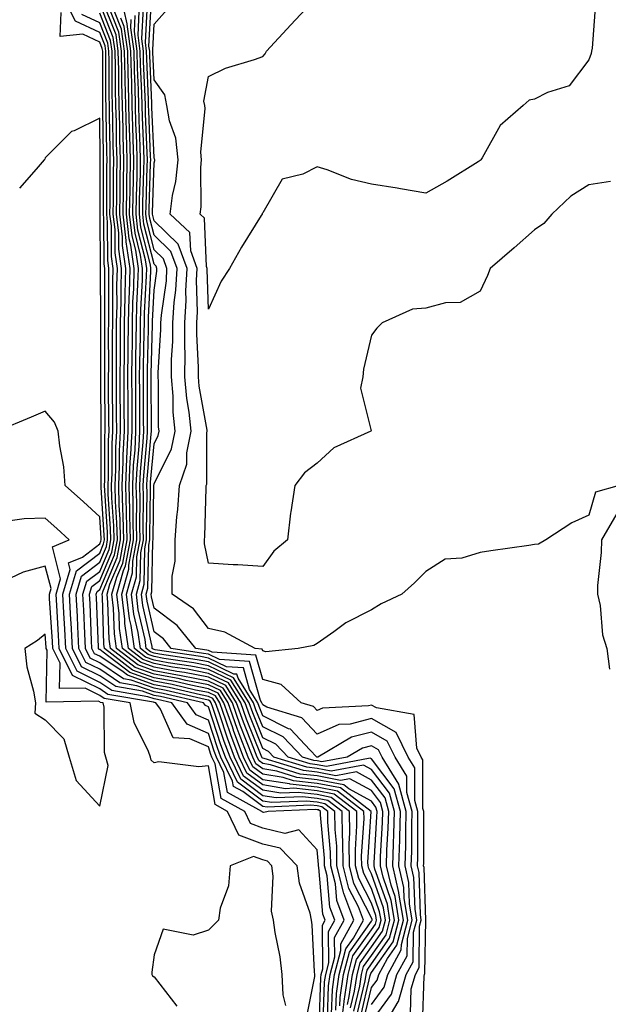
# Model space of a CAD drawing. Units: inches. Extents: x 971123 to 973763, y 7292618 to 7295258.
# Drawn here: x 972003 to 972112, y 7294306 to 7294488 of the extents above; entities that cross this region are included whole.
import ezdxf

# ---------------------------------------------------------------- set-up
doc = ezdxf.new("R2010")
doc.units = ezdxf.units.IN
doc.header["$MEASUREMENT"] = 0
doc.layers.add('Contour_97117292', color=7, linetype='Continuous', true_color=0x5b2804)

msp = doc.modelspace()

# ---------------------------------------------------------------- linework, layer by layer
at = {"layer": 'Contour_97117292'}
for points in [[(972061.48, 7294305.35, 3188), (972061.59, 7294308.38, 3188), (972062.11, 7294311.92, 3188), (972063.33, 7294316.64, 3188), (972064.73, 7294318.6, 3188), (972066.56, 7294321.92, 3188), (972065.64, 7294324.33, 3188), (972063.89, 7294327.76, 3188), (972062.85, 7294331.92, 3188), (972062.8, 7294336.67, 3188), (972062.75, 7294337.22, 3188), (972062.68, 7294341.92, 3188), (972060.05, 7294343.92, 3188), (972058.05, 7294344.31, 3188), (972055.34, 7294344.63, 3188), (972050.55, 7294344.42, 3188), (972048.05, 7294344.82, 3188), (972043.99, 7294347.86, 3188), (972042.04, 7294351.92, 3188), (972040.94, 7294354.81, 3188), (972038.88, 7294361.09, 3188), (972038.59, 7294361.92, 3188), (972038.38, 7294362.25, 3188), (972038.05, 7294362.41, 3188), (972037.44, 7294362.53, 3188), (972030.31, 7294364.18, 3188), (972028.05, 7294364.6, 3188), (972023.87, 7294366.1, 3188), (972022.46, 7294366.33, 3188), (972018.05, 7294369.29, 3188), (972016.29, 7294370.16, 3188), (972015.43, 7294371.92, 3188), (972015.29, 7294374.68, 3188), (972015.12, 7294378.99, 3188), (972014.96, 7294381.92, 3188), (972015.67, 7294384.3, 3188), (972018.05, 7294386.13, 3188), (972019.79, 7294390.18, 3188), (972020.11, 7294391.92, 3188), (972020.06, 7294393.93, 3188), (972019.64, 7294400.33, 3188), (972019.6, 7294401.92, 3188), (972019.67, 7294403.54, 3188), (972019.69, 7294410.28, 3188), (972019.77, 7294411.92, 3188), (972019.76, 7294413.63, 3188), (972019.7, 7294420.27, 3188), (972019.69, 7294421.92, 3188), (972019.71, 7294423.58, 3188), (972019.7, 7294430.27, 3188), (972019.71, 7294431.92, 3188), (972019.75, 7294433.62, 3188), (972019.72, 7294440.25, 3188), (972019.76, 7294441.92, 3188), (972019.54, 7294443.41, 3188), (972019.51, 7294450.46, 3188), (972019.35, 7294451.92, 3188), (972019.37, 7294453.24, 3188), (972019.38, 7294460.59, 3188), (972019.4, 7294461.92, 3188), (972019.36, 7294463.23, 3188), (972019.25, 7294470.72, 3188), (972019.22, 7294471.92, 3188), (972019.19, 7294473.06, 3188), (972019.19, 7294480.78, 3188), (972019.17, 7294481.92, 3188), (972019.04, 7294482.91, 3188), (972018.05, 7294485.37, 3188), (972013.58, 7294487.45, 3188), (972011.31, 7294491.92, 3188)], [(972064.21, 7294305.76, 3184), (972064.93, 7294308.8, 3184), (972065.4, 7294311.92, 3184), (972065.95, 7294314.02, 3184), (972068.05, 7294316.97, 3184), (972070.09, 7294319.88, 3184), (972070.64, 7294321.92, 3184), (972070.27, 7294324.14, 3184), (972068.05, 7294330.42, 3184), (972067.54, 7294331.41, 3184), (972067.42, 7294331.92, 3184), (972067.41, 7294332.56, 3184), (972068.01, 7294341.88, 3184), (972068.01, 7294341.92, 3184), (972062.37, 7294346.24, 3184), (972058.05, 7294347.08, 3184), (972053.69, 7294347.56, 3184), (972051.82, 7294348.15, 3184), (972048.05, 7294348.76, 3184), (972046.24, 7294350.11, 3184), (972045.37, 7294351.92, 3184), (972043.74, 7294356.23, 3184), (972043.35, 7294357.22, 3184), (972041.69, 7294361.92, 3184), (972040.3, 7294364.17, 3184), (972038.05, 7294365.22, 3184), (972033.93, 7294366.04, 3184), (972032.5, 7294366.37, 3184), (972028.05, 7294367.18, 3184), (972024.57, 7294368.44, 3184), (972020.05, 7294371.92, 3184), (972019.8, 7294373.67, 3184), (972019.58, 7294380.39, 3184), (972019.4, 7294381.92, 3184), (972019.93, 7294383.8, 3184), (972021.8, 7294388.17, 3184), (972022.5, 7294391.92, 3184), (972022.4, 7294396.27, 3184), (972022.31, 7294397.66, 3184), (972022.19, 7294401.92, 3184), (972022.39, 7294406.26, 3184), (972022.39, 7294407.58, 3184), (972022.6, 7294411.92, 3184), (972022.58, 7294416.45, 3184), (972022.57, 7294417.4, 3184), (972022.55, 7294421.92, 3184), (972022.59, 7294426.46, 3184), (972022.59, 7294427.38, 3184), (972022.63, 7294431.92, 3184), (972022.75, 7294436.62, 3184), (972022.74, 7294437.23, 3184), (972022.85, 7294441.92, 3184), (972022.24, 7294446.11, 3184), (972022.23, 7294447.74, 3184), (972021.75, 7294451.92, 3184), (972021.81, 7294455.68, 3184), (972021.82, 7294458.15, 3184), (972021.88, 7294461.92, 3184), (972021.77, 7294465.64, 3184), (972021.73, 7294468.24, 3184), (972021.62, 7294471.92, 3184), (972021.56, 7294475.43, 3184), (972021.56, 7294478.41, 3184), (972021.48, 7294481.92, 3184), (972021.06, 7294484.93, 3184), (972018.42, 7294491.55, 3184)], [(972066.6, 7294303.37, 3180), (972068.05, 7294309.47, 3180), (972069.09, 7294310.88, 3180), (972069.38, 7294311.92, 3180), (972070.98, 7294314.85, 3180), (972072.69, 7294317.28, 3180), (972073.93, 7294321.92, 3180), (972073.11, 7294326.86, 3180), (972073.1, 7294326.97, 3180), (972071.97, 7294331.92, 3180), (972072.08, 7294335.95, 3180), (972072.19, 7294337.78, 3180), (972072.31, 7294341.92, 3180), (972071.39, 7294345.26, 3180), (972068.05, 7294349.63, 3180), (972066.58, 7294350.45, 3180), (972060.64, 7294349.33, 3180), (972058.05, 7294349.84, 3180), (972056.17, 7294350.05, 3180), (972050.11, 7294351.92, 3180), (972049.1, 7294352.97, 3180), (972048.05, 7294353.5, 3180), (972045.65, 7294359.52, 3180), (972044.8, 7294361.92, 3180), (972042.2, 7294366.07, 3180), (972038.05, 7294368.04, 3180), (972034.81, 7294368.68, 3180), (972030.67, 7294369.3, 3180), (972028.05, 7294369.78, 3180), (972026.48, 7294370.35, 3180), (972024.44, 7294371.92, 3180), (972023.83, 7294376.14, 3180), (972023.54, 7294377.41, 3180), (972023.01, 7294381.92, 3180), (972024.11, 7294385.86, 3180), (972024.16, 7294388.03, 3180), (972024.9, 7294391.92, 3180), (972024.82, 7294395.15, 3180), (972024.87, 7294398.74, 3180), (972024.78, 7294401.92, 3180), (972024.92, 7294405.05, 3180), (972025.31, 7294409.18, 3180), (972025.43, 7294411.92, 3180), (972025.42, 7294414.55, 3180), (972025.42, 7294419.29, 3180), (972025.4, 7294421.92, 3180), (972025.43, 7294424.54, 3180), (972025.53, 7294429.4, 3180), (972025.55, 7294431.92, 3180), (972025.61, 7294434.36, 3180), (972025.9, 7294439.77, 3180), (972025.95, 7294441.92, 3180), (972025.59, 7294444.38, 3180), (972024.56, 7294448.43, 3180), (972024.16, 7294451.92, 3180), (972024.22, 7294455.75, 3180), (972024.29, 7294458.16, 3180), (972024.35, 7294461.92, 3180), (972024.24, 7294465.73, 3180), (972024.14, 7294468.01, 3180), (972024.04, 7294471.92, 3180), (972023.95, 7294476.02, 3180), (972023.88, 7294477.75, 3180), (972023.79, 7294481.92, 3180), (972023.1, 7294486.87, 3180), (972023.1, 7294486.97, 3180), (972022, 7294491.92, 3180)], [(972113.64, 7294401.92, 3174), (972109.25, 7294400.72, 3174), (972108.05, 7294396.47, 3174), (972104.93, 7294395.04, 3174), (972100.14, 7294391.92, 3174), (972098.81, 7294391.16, 3174), (972098.05, 7294391.06, 3174), (972097.02, 7294390.89, 3174), (972090.04, 7294389.93, 3174), (972088.05, 7294389.59, 3174), (972084.69, 7294388.56, 3174), (972081.6, 7294388.37, 3174), (972078.05, 7294386.11, 3174), (972075.96, 7294384.01, 3174), (972073.62, 7294381.92, 3174), (972069.84, 7294380.13, 3174), (972068.05, 7294379.02, 3174), (972063.33, 7294376.64, 3174), (972061.13, 7294375, 3174), (972058.05, 7294372.87, 3174), (972057.47, 7294372.5, 3174), (972054.56, 7294371.92, 3174), (972048.64, 7294371.33, 3174), (972048.05, 7294371.49, 3174), (972047.95, 7294371.82, 3174), (972046.63, 7294371.92, 3174), (972041.06, 7294374.93, 3174), (972038.05, 7294375.62, 3174), (972035.34, 7294379.21, 3174), (972031.36, 7294381.92, 3174), (972031.38, 7294385.25, 3174), (972031.95, 7294388.02, 3174), (972031.96, 7294391.92, 3174), (972032.27, 7294396.14, 3174), (972032.43, 7294397.54, 3174), (972032.74, 7294401.92, 3174), (972034.08, 7294405.89, 3174), (972034.08, 7294407.95, 3174), (972034.89, 7294411.92, 3174), (972034.52, 7294415.45, 3174), (972034.08, 7294417.95, 3174), (972033.74, 7294421.92, 3174), (972033.77, 7294426.2, 3174), (972033.7, 7294427.57, 3174), (972033.72, 7294431.92, 3174), (972033.98, 7294435.99, 3174), (972033.92, 7294437.79, 3174), (972034.13, 7294441.92, 3174), (972032.52, 7294446.39, 3174), (972028.05, 7294450.69, 3174), (972027.8, 7294451.67, 3174), (972027.78, 7294451.92, 3174), (972027.78, 7294452.19, 3174), (972028.05, 7294461.33, 3174), (972028.17, 7294461.8, 3174), (972028.18, 7294461.92, 3174), (972028.16, 7294462.03, 3174), (972028.05, 7294462.33, 3174), (972027.66, 7294471.53, 3174), (972027.65, 7294471.92, 3174), (972027.64, 7294472.33, 3174), (972027.27, 7294481.14, 3174), (972027.26, 7294481.92, 3174), (972027.12, 7294482.85, 3174), (972027.59, 7294491.46, 3174)], [(972109.24, 7294490.73, 3172), (972108.63, 7294482.5, 3172), (972108.56, 7294481.92, 3172), (972108.46, 7294481.51, 3172), (972108.05, 7294480.33, 3172), (972104.41, 7294475.56, 3172), (972100.45, 7294474.32, 3172), (972098.05, 7294473.07, 3172), (972097.08, 7294472.89, 3172), (972095.98, 7294471.92, 3172), (972091.71, 7294468.26, 3172), (972088.43, 7294462.3, 3172), (972088.19, 7294461.92, 3172), (972088.13, 7294461.84, 3172), (972088.05, 7294461.77, 3172), (972087.67, 7294461.54, 3172), (972082.01, 7294457.96, 3172), (972078.05, 7294455.78, 3172), (972073.42, 7294456.55, 3172), (972072.81, 7294456.68, 3172), (972068.05, 7294457.4, 3172), (972064.39, 7294458.26, 3172), (972059.91, 7294460.06, 3172), (972058.05, 7294460.64, 3172), (972055.42, 7294459.29, 3172), (972051.62, 7294458.35, 3172), (972048.05, 7294452.17, 3172), (972047.96, 7294452.01, 3172), (972047.93, 7294451.92, 3172), (972047.76, 7294451.63, 3172), (972044.17, 7294445.8, 3172), (972041.92, 7294441.92, 3172), (972040.41, 7294439.56, 3172), (972038.05, 7294434.42, 3172), (972037.84, 7294441.71, 3172), (972037.84, 7294441.92, 3172), (972037.73, 7294442.24, 3172), (972037.32, 7294451.19, 3172), (972036.53, 7294451.92, 3172), (972036.7, 7294453.27, 3172), (972036.64, 7294460.51, 3172), (972036.79, 7294461.92, 3172), (972036.63, 7294463.34, 3172), (972037.48, 7294471.35, 3172), (972037.38, 7294471.92, 3172), (972037.23, 7294472.74, 3172), (972038.05, 7294477.27, 3172), (972041.17, 7294478.8, 3172), (972046.51, 7294480.38, 3172), (972048.05, 7294480.96, 3172), (972048.52, 7294481.45, 3172), (972048.76, 7294481.92, 3172), (972053.19, 7294486.78, 3172), (972057.78, 7294491.65, 3172)], [(972063.62, 7294306.35, 3185), (972063.97, 7294307.84, 3185), (972064.58, 7294311.92, 3185), (972065.3, 7294314.67, 3185), (972068.05, 7294318.54, 3185), (972069.45, 7294320.52, 3185), (972069.82, 7294321.92, 3185), (972069.56, 7294323.43, 3185), (972068.05, 7294327.72, 3185), (972066.62, 7294330.49, 3185), (972066.27, 7294331.92, 3185), (972066.25, 7294333.72, 3185), (972066.69, 7294340.56, 3185), (972066.67, 7294341.92, 3185), (972061.79, 7294345.66, 3185), (972058.05, 7294346.38, 3185), (972053.08, 7294346.95, 3185), (972052.99, 7294346.98, 3185), (972048.05, 7294347.77, 3185), (972045.68, 7294349.55, 3185), (972044.53, 7294351.92, 3185), (972042.76, 7294356.63, 3185), (972042.47, 7294357.5, 3185), (972040.92, 7294361.92, 3185), (972039.82, 7294363.69, 3185), (972038.05, 7294364.52, 3185), (972034.81, 7294365.16, 3185), (972031.96, 7294365.83, 3185), (972028.05, 7294366.54, 3185), (972024.09, 7294367.96, 3185), (972018.95, 7294371.92, 3185), (972018.84, 7294372.71, 3185), (972018.56, 7294381.41, 3185), (972018.5, 7294381.92, 3185), (972018.67, 7294382.55, 3185), (972021.29, 7294388.68, 3185), (972021.91, 7294391.92, 3185), (972021.81, 7294395.68, 3185), (972021.64, 7294398.33, 3185), (972021.55, 7294401.92, 3185), (972021.71, 7294405.58, 3185), (972021.71, 7294408.26, 3185), (972021.89, 7294411.92, 3185), (972021.88, 7294415.75, 3185), (972021.85, 7294418.12, 3185), (972021.83, 7294421.92, 3185), (972021.87, 7294425.74, 3185), (972021.87, 7294428.1, 3185), (972021.91, 7294431.92, 3185), (972022, 7294435.87, 3185), (972021.99, 7294437.98, 3185), (972022.08, 7294441.92, 3185), (972021.57, 7294445.44, 3185), (972021.56, 7294448.41, 3185), (972021.16, 7294451.92, 3185), (972021.2, 7294455.07, 3185), (972021.2, 7294458.77, 3185), (972021.25, 7294461.92, 3185), (972021.17, 7294465.04, 3185), (972021.12, 7294468.85, 3185), (972021.03, 7294471.92, 3185), (972020.96, 7294474.83, 3185), (972020.96, 7294479.01, 3185), (972020.9, 7294481.92, 3185), (972020.55, 7294484.42, 3185), (972018.05, 7294490.71, 3185)], [(972064.81, 7294305.16, 3183), (972065.9, 7294309.77, 3183), (972066.22, 7294311.92, 3183), (972066.6, 7294313.37, 3183), (972068.05, 7294315.4, 3183), (972070.75, 7294319.22, 3183), (972071.46, 7294321.92, 3183), (972070.98, 7294324.85, 3183), (972068.7, 7294331.27, 3183), (972068.56, 7294331.92, 3183), (972068.57, 7294332.44, 3183), (972069.06, 7294340.91, 3183), (972069.09, 7294341.92, 3183), (972068.86, 7294342.73, 3183), (972068.05, 7294343.8, 3183), (972063.86, 7294346.11, 3183), (972062.94, 7294346.81, 3183), (972058.05, 7294347.77, 3183), (972054.32, 7294348.19, 3183), (972050.65, 7294349.32, 3183), (972048.05, 7294349.74, 3183), (972046.8, 7294350.67, 3183), (972046.2, 7294351.92, 3183), (972045.08, 7294354.89, 3183), (972043.92, 7294357.79, 3183), (972042.46, 7294361.92, 3183), (972040.77, 7294364.64, 3183), (972038.05, 7294365.92, 3183), (972033.05, 7294366.92, 3183), (972028.05, 7294367.84, 3183), (972025.05, 7294368.92, 3183), (972021.15, 7294371.92, 3183), (972020.76, 7294374.63, 3183), (972020.61, 7294379.36, 3183), (972020.31, 7294381.92, 3183), (972021.18, 7294385.05, 3183), (972022.31, 7294387.66, 3183), (972023.1, 7294391.92, 3183), (972022.98, 7294396.85, 3183), (972022.97, 7294397, 3183), (972022.84, 7294401.92, 3183), (972023.06, 7294406.91, 3183), (972023.07, 7294406.94, 3183), (972023.31, 7294411.92, 3183), (972023.28, 7294416.69, 3183), (972023.28, 7294417.15, 3183), (972023.26, 7294421.92, 3183), (972023.3, 7294426.67, 3183), (972023.31, 7294427.18, 3183), (972023.36, 7294431.92, 3183), (972023.47, 7294436.5, 3183), (972023.52, 7294437.39, 3183), (972023.63, 7294441.92, 3183), (972022.91, 7294446.78, 3183), (972022.91, 7294447.06, 3183), (972022.36, 7294451.92, 3183), (972022.42, 7294456.3, 3183), (972022.42, 7294457.55, 3183), (972022.49, 7294461.92, 3183), (972022.37, 7294466.24, 3183), (972022.35, 7294467.62, 3183), (972022.23, 7294471.92, 3183), (972022.14, 7294476.01, 3183), (972022.14, 7294477.83, 3183), (972022.05, 7294481.92, 3183), (972021.57, 7294485.44, 3183), (972019.6, 7294490.37, 3183)], [(972065.41, 7294304.56, 3182), (972066.87, 7294310.74, 3182), (972067.05, 7294311.92, 3182), (972067.26, 7294312.71, 3182), (972068.05, 7294313.83, 3182), (972071.39, 7294318.58, 3182), (972072.29, 7294321.92, 3182), (972071.68, 7294325.55, 3182), (972070.18, 7294329.79, 3182), (972069.69, 7294331.92, 3182), (972069.74, 7294333.61, 3182), (972070.1, 7294339.87, 3182), (972070.16, 7294341.92, 3182), (972069.7, 7294343.57, 3182), (972068.05, 7294345.75, 3182), (972064.07, 7294347.94, 3182), (972062.36, 7294347.61, 3182), (972058.05, 7294348.45, 3182), (972054.93, 7294348.8, 3182), (972049.48, 7294350.49, 3182), (972048.05, 7294350.73, 3182), (972047.37, 7294351.24, 3182), (972047.03, 7294351.92, 3182), (972046.43, 7294353.54, 3182), (972044.5, 7294358.37, 3182), (972043.25, 7294361.92, 3182), (972041.24, 7294365.11, 3182), (972038.05, 7294366.63, 3182), (972033.64, 7294367.51, 3182), (972032.26, 7294367.71, 3182), (972028.05, 7294368.48, 3182), (972025.53, 7294369.4, 3182), (972022.24, 7294371.92, 3182), (972021.71, 7294375.58, 3182), (972021.62, 7294378.35, 3182), (972021.2, 7294381.92, 3182), (972022.44, 7294386.31, 3182), (972022.81, 7294387.16, 3182), (972023.69, 7294391.92, 3182), (972023.59, 7294396.38, 3182), (972023.61, 7294397.48, 3182), (972023.49, 7294401.92, 3182), (972023.68, 7294406.29, 3182), (972023.81, 7294407.68, 3182), (972024.02, 7294411.92, 3182), (972024, 7294415.97, 3182), (972024, 7294417.87, 3182), (972023.98, 7294421.92, 3182), (972024.02, 7294425.95, 3182), (972024.06, 7294427.93, 3182), (972024.09, 7294431.92, 3182), (972024.18, 7294435.79, 3182), (972024.31, 7294438.18, 3182), (972024.41, 7294441.92, 3182), (972023.77, 7294446.2, 3182), (972023.48, 7294447.35, 3182), (972022.96, 7294451.92, 3182), (972023.03, 7294456.9, 3182), (972023.03, 7294456.94, 3182), (972023.11, 7294461.92, 3182), (972022.97, 7294466.84, 3182), (972022.97, 7294467, 3182), (972022.84, 7294471.92, 3182), (972022.73, 7294476.6, 3182), (972022.73, 7294477.24, 3182), (972022.64, 7294481.92, 3182), (972022.07, 7294485.94, 3182), (972020.77, 7294489.2, 3182)], [(972070.09, 7294301.92, 3177), (972072.96, 7294306.83, 3177), (972073.04, 7294306.93, 3177), (972074.44, 7294311.92, 3177), (972075.72, 7294314.25, 3177), (972075.79, 7294319.66, 3177), (972076.39, 7294321.92, 3177), (972076.07, 7294323.9, 3177), (972075.87, 7294329.74, 3177), (972075.37, 7294331.92, 3177), (972075.45, 7294334.52, 3177), (972075.45, 7294339.32, 3177), (972075.52, 7294341.92, 3177), (972074.56, 7294345.41, 3177), (972074.56, 7294348.43, 3177), (972072.42, 7294351.92, 3177), (972070.97, 7294354.84, 3177), (972068.05, 7294356.5, 3177), (972064.4, 7294355.57, 3177), (972058.17, 7294351.92, 3177), (972058.07, 7294351.9, 3177), (972058.05, 7294351.9, 3177), (972058.04, 7294351.91, 3177), (972057.99, 7294351.92, 3177), (972056.71, 7294353.26, 3177), (972053.18, 7294357.05, 3177), (972052.81, 7294357.16, 3177), (972048.05, 7294359.53, 3177), (972047.37, 7294361.24, 3177), (972047.12, 7294361.92, 3177), (972045.59, 7294364.38, 3177), (972044.48, 7294368.35, 3177), (972041.41, 7294368.56, 3177), (972038.05, 7294370.15, 3177), (972036.58, 7294370.45, 3177), (972028.28, 7294371.69, 3177), (972028.05, 7294371.73, 3177), (972027.91, 7294371.78, 3177), (972027.73, 7294371.92, 3177), (972027.68, 7294372.29, 3177), (972025.96, 7294379.83, 3177), (972025.72, 7294381.92, 3177), (972026.22, 7294383.75, 3177), (972026.38, 7294390.25, 3177), (972026.69, 7294391.92, 3177), (972026.65, 7294393.32, 3177), (972026.76, 7294400.63, 3177), (972026.72, 7294401.92, 3177), (972026.78, 7294403.19, 3177), (972027.53, 7294411.4, 3177), (972027.56, 7294411.92, 3177), (972027.56, 7294412.41, 3177), (972027.55, 7294421.42, 3177), (972027.55, 7294422.42, 3177), (972027.74, 7294431.61, 3177), (972027.74, 7294431.92, 3177), (972027.75, 7294432.22, 3177), (972028.05, 7294437.89, 3177), (972028.56, 7294441.41, 3177), (972028.58, 7294441.92, 3177), (972028.44, 7294442.31, 3177), (972028.05, 7294442.68, 3177), (972026.18, 7294450.05, 3177), (972025.97, 7294451.92, 3177), (972026, 7294453.97, 3177), (972026.18, 7294460.05, 3177), (972026.21, 7294461.92, 3177), (972026.16, 7294463.81, 3177), (972025.9, 7294469.77, 3177), (972025.84, 7294471.92, 3177), (972025.79, 7294474.18, 3177), (972025.57, 7294479.44, 3177), (972025.52, 7294481.92, 3177), (972025.11, 7294484.86, 3177), (972025.34, 7294489.21, 3177)], [(972075.24, 7294304.73, 3176), (972075.37, 7294309.24, 3176), (972076.13, 7294311.92, 3176), (972076.81, 7294313.16, 3176), (972076.92, 7294320.79, 3176), (972077.22, 7294321.92, 3176), (972077.05, 7294322.92, 3176), (972076.8, 7294330.67, 3176), (972076.52, 7294331.92, 3176), (972076.56, 7294333.41, 3176), (972076.56, 7294340.43, 3176), (972076.59, 7294341.92, 3176), (972076.04, 7294343.93, 3176), (972076.05, 7294349.92, 3176), (972074.82, 7294351.92, 3176), (972072.57, 7294356.44, 3176), (972068.05, 7294359.01, 3176), (972064.15, 7294358.02, 3176), (972062.06, 7294357.91, 3176), (972058.05, 7294356.16, 3176), (972055.27, 7294359.14, 3176), (972048.82, 7294361.15, 3176), (972048.05, 7294361.53, 3176), (972047.94, 7294361.81, 3176), (972047.9, 7294361.92, 3176), (972047.65, 7294362.32, 3176), (972045.64, 7294369.51, 3176), (972040.07, 7294369.9, 3176), (972038.05, 7294370.86, 3176), (972037.16, 7294371.03, 3176), (972031.23, 7294371.92, 3176), (972029.81, 7294373.68, 3176), (972028.05, 7294375, 3176), (972026.77, 7294380.64, 3176), (972026.61, 7294381.92, 3176), (972026.93, 7294383.04, 3176), (972027.11, 7294390.98, 3176), (972027.29, 7294391.92, 3176), (972027.27, 7294392.7, 3176), (972027.39, 7294401.26, 3176), (972027.38, 7294401.92, 3176), (972027.4, 7294402.57, 3176), (972028.05, 7294409.63, 3176), (972028.81, 7294411.16, 3176), (972028.97, 7294411.92, 3176), (972028.89, 7294412.76, 3176), (972028.86, 7294421.11, 3176), (972028.79, 7294421.92, 3176), (972028.79, 7294422.66, 3176), (972029.31, 7294430.66, 3176), (972029.32, 7294431.92, 3176), (972029.41, 7294433.28, 3176), (972030.32, 7294439.65, 3176), (972030.43, 7294441.92, 3176), (972029.8, 7294443.67, 3176), (972028.05, 7294445.35, 3176), (972026.72, 7294450.59, 3176), (972026.57, 7294451.92, 3176), (972026.59, 7294453.38, 3176), (972026.81, 7294460.68, 3176), (972026.83, 7294461.92, 3176), (972026.79, 7294463.18, 3176), (972026.49, 7294470.36, 3176), (972026.45, 7294471.92, 3176), (972026.41, 7294473.56, 3176), (972026.14, 7294480.01, 3176), (972026.1, 7294481.92, 3176), (972025.78, 7294484.19, 3176), (972026.1, 7294489.97, 3176)], [(972077.45, 7294302.52, 3175), (972077.73, 7294311.6, 3175), (972077.82, 7294311.92, 3175), (972077.9, 7294312.07, 3175), (972078.03, 7294321.9, 3175), (972078.04, 7294321.92, 3175), (972077.73, 7294331.6, 3175), (972077.65, 7294331.92, 3175), (972077.66, 7294332.31, 3175), (972077.66, 7294341.53, 3175), (972077.67, 7294341.92, 3175), (972077.52, 7294342.45, 3175), (972077.53, 7294351.4, 3175), (972077.21, 7294351.92, 3175), (972076.37, 7294353.6, 3175), (972075.9, 7294359.77, 3175), (972068.98, 7294360.99, 3175), (972068.05, 7294361.52, 3175), (972067.52, 7294361.39, 3175), (972059.05, 7294360.92, 3175), (972058.05, 7294360.48, 3175), (972057.36, 7294361.23, 3175), (972055.14, 7294361.92, 3175), (972051.42, 7294365.29, 3175), (972048.05, 7294366.2, 3175), (972046.8, 7294370.67, 3175), (972038.73, 7294371.24, 3175), (972038.05, 7294371.56, 3175), (972037.75, 7294371.62, 3175), (972035.74, 7294371.92, 3175), (972032.29, 7294376.16, 3175), (972028.05, 7294379.35, 3175), (972027.57, 7294381.44, 3175), (972027.51, 7294381.92, 3175), (972027.63, 7294382.34, 3175), (972027.84, 7294391.71, 3175), (972027.88, 7294391.92, 3175), (972027.88, 7294392.09, 3175), (972028.02, 7294401.89, 3175), (972028.02, 7294401.92, 3175), (972028.02, 7294401.95, 3175), (972028.05, 7294402.27, 3175), (972031.27, 7294408.7, 3175), (972031.93, 7294411.92, 3175), (972031.58, 7294415.45, 3175), (972031.57, 7294418.4, 3175), (972031.26, 7294421.92, 3175), (972031.29, 7294425.16, 3175), (972031.51, 7294428.46, 3175), (972031.53, 7294431.92, 3175), (972031.75, 7294435.62, 3175), (972032.07, 7294437.9, 3175), (972032.29, 7294441.92, 3175), (972031.16, 7294445.03, 3175), (972028.05, 7294448.02, 3175), (972027.26, 7294451.13, 3175), (972027.17, 7294451.92, 3175), (972027.18, 7294452.79, 3175), (972027.43, 7294461.3, 3175), (972027.44, 7294461.92, 3175), (972027.43, 7294462.54, 3175), (972027.07, 7294470.94, 3175), (972027.04, 7294471.92, 3175), (972027.02, 7294472.95, 3175), (972026.7, 7294480.57, 3175), (972026.67, 7294481.92, 3175), (972026.46, 7294483.51, 3175), (972026.84, 7294490.71, 3175)], [(972112.04, 7294457.93, 3173), (972108.05, 7294457.3, 3173), (972104.76, 7294455.21, 3173), (972101.21, 7294451.92, 3173), (972099.78, 7294450.19, 3173), (972098.05, 7294449.04, 3173), (972094.29, 7294445.68, 3173), (972089.92, 7294441.92, 3173), (972089.39, 7294440.58, 3173), (972088.05, 7294437.71, 3173), (972084.35, 7294435.62, 3173), (972081.7, 7294435.57, 3173), (972078.05, 7294434.58, 3173), (972075.58, 7294434.39, 3173), (972070.05, 7294431.92, 3173), (972069.04, 7294430.93, 3173), (972068.05, 7294429.63, 3173), (972066.59, 7294423.38, 3173), (972066.47, 7294421.92, 3173), (972066.01, 7294419.88, 3173), (972067.99, 7294411.98, 3173), (972067.93, 7294411.92, 3173), (972061.1, 7294408.87, 3173), (972058.05, 7294406.08, 3173), (972055.72, 7294404.25, 3173), (972053.94, 7294401.92, 3173), (972053.2, 7294397.07, 3173), (972053.14, 7294396.83, 3173), (972052.6, 7294391.92, 3173), (972050.11, 7294389.86, 3173), (972048.05, 7294387.04, 3173), (972043.49, 7294387.36, 3173), (972042.61, 7294387.36, 3173), (972038.05, 7294387.63, 3173), (972037.35, 7294391.22, 3173), (972037.35, 7294391.92, 3173), (972037.4, 7294392.57, 3173), (972037.62, 7294401.49, 3173), (972037.65, 7294401.92, 3173), (972037.76, 7294402.21, 3173), (972037.79, 7294411.66, 3173), (972037.84, 7294411.92, 3173), (972037.82, 7294412.15, 3173), (972036.37, 7294420.24, 3173), (972036.22, 7294421.92, 3173), (972036.23, 7294423.74, 3173), (972035.92, 7294429.79, 3173), (972035.93, 7294431.92, 3173), (972036.05, 7294433.92, 3173), (972035.87, 7294439.74, 3173), (972035.99, 7294441.92, 3173), (972034.82, 7294445.15, 3173), (972034.66, 7294448.53, 3173), (972031.02, 7294451.92, 3173), (972031.46, 7294455.33, 3173), (972032.07, 7294457.9, 3173), (972032.48, 7294461.92, 3173), (972032.05, 7294465.92, 3173), (972030.87, 7294469.1, 3173), (972030.38, 7294471.92, 3173), (972030.01, 7294473.88, 3173), (972028.05, 7294476.61, 3173), (972027.84, 7294481.71, 3173), (972027.84, 7294481.92, 3173), (972027.8, 7294482.17, 3173), (972028.05, 7294486.87, 3173), (972030.42, 7294489.55, 3173)], [(972060.72, 7294304.59, 3189), (972060.86, 7294309.11, 3189), (972061.28, 7294311.92, 3189), (972062.42, 7294316.29, 3189), (972062.41, 7294317.56, 3189), (972064.81, 7294321.92, 3189), (972062.94, 7294326.81, 3189), (972062.92, 7294327.05, 3189), (972061.71, 7294331.92, 3189), (972061.67, 7294335.54, 3189), (972061.39, 7294338.58, 3189), (972061.34, 7294341.92, 3189), (972059.48, 7294343.35, 3189), (972058.05, 7294343.63, 3189), (972056.13, 7294343.84, 3189), (972049.7, 7294343.57, 3189), (972048.05, 7294343.83, 3189), (972043.42, 7294347.29, 3189), (972041.2, 7294351.92, 3189), (972040.34, 7294354.21, 3189), (972038.05, 7294361.18, 3189), (972037.53, 7294361.4, 3189), (972037.16, 7294361.92, 3189), (972029.76, 7294363.63, 3189), (972028.05, 7294363.94, 3189), (972024.89, 7294365.08, 3189), (972021.75, 7294365.62, 3189), (972018.05, 7294368.09, 3189), (972015.49, 7294369.36, 3189), (972014.23, 7294371.92, 3189), (972014.02, 7294375.95, 3189), (972013.95, 7294377.82, 3189), (972013.73, 7294381.92, 3189), (972014.71, 7294385.26, 3189), (972018.05, 7294387.81, 3189), (972019.28, 7294390.69, 3189), (972019.51, 7294391.92, 3189), (972019.48, 7294393.35, 3189), (972018.98, 7294400.99, 3189), (972018.96, 7294401.92, 3189), (972019, 7294402.87, 3189), (972019.01, 7294410.96, 3189), (972019.06, 7294411.92, 3189), (972019.06, 7294412.93, 3189), (972018.98, 7294420.99, 3189), (972018.98, 7294421.92, 3189), (972018.99, 7294422.86, 3189), (972018.98, 7294430.99, 3189), (972018.99, 7294431.92, 3189), (972019.01, 7294432.88, 3189), (972018.97, 7294441, 3189), (972018.99, 7294441.92, 3189), (972018.87, 7294442.74, 3189), (972018.83, 7294451.14, 3189), (972018.74, 7294451.92, 3189), (972018.75, 7294452.62, 3189), (972018.76, 7294461.21, 3189), (972018.78, 7294461.92, 3189), (972018.75, 7294462.62, 3189), (972018.64, 7294471.33, 3189), (972018.62, 7294471.92, 3189), (972018.61, 7294472.48, 3189), (972018.61, 7294481.36, 3189), (972018.6, 7294481.92, 3189), (972018.53, 7294482.4, 3189), (972018.05, 7294483.59, 3189), (972014.93, 7294485.04, 3189), (972010.78, 7294484.65, 3189), (972010.94, 7294489.03, 3189)], [(972062.25, 7294306.12, 3187), (972062.3, 7294307.67, 3187), (972062.93, 7294311.92, 3187), (972063.99, 7294315.98, 3187), (972068.05, 7294321.69, 3187), (972068.15, 7294321.82, 3187), (972068.18, 7294321.92, 3187), (972068.16, 7294322.03, 3187), (972068.05, 7294322.32, 3187), (972064.8, 7294328.67, 3187), (972064, 7294331.92, 3187), (972063.95, 7294336.02, 3187), (972064.07, 7294337.94, 3187), (972064.01, 7294341.92, 3187), (972060.63, 7294344.5, 3187), (972058.05, 7294345.01, 3187), (972054.57, 7294345.4, 3187), (972051.39, 7294345.26, 3187), (972048.05, 7294345.81, 3187), (972044.54, 7294348.41, 3187), (972042.87, 7294351.92, 3187), (972041.55, 7294355.42, 3187), (972040.08, 7294359.89, 3187), (972039.37, 7294361.92, 3187), (972038.86, 7294362.73, 3187), (972038.05, 7294363.11, 3187), (972036.57, 7294363.4, 3187), (972030.85, 7294364.72, 3187), (972028.05, 7294365.24, 3187), (972023.14, 7294367.01, 3187), (972022.35, 7294367.62, 3187), (972018.05, 7294370.5, 3187), (972017.1, 7294370.97, 3187), (972016.63, 7294371.92, 3187), (972016.56, 7294373.41, 3187), (972016.29, 7294380.16, 3187), (972016.19, 7294381.92, 3187), (972016.61, 7294383.36, 3187), (972018.05, 7294384.45, 3187), (972020.29, 7294389.68, 3187), (972020.71, 7294391.92, 3187), (972020.65, 7294394.52, 3187), (972020.31, 7294399.66, 3187), (972020.25, 7294401.92, 3187), (972020.35, 7294404.22, 3187), (972020.36, 7294409.61, 3187), (972020.47, 7294411.92, 3187), (972020.46, 7294414.33, 3187), (972020.41, 7294419.56, 3187), (972020.4, 7294421.92, 3187), (972020.42, 7294424.29, 3187), (972020.42, 7294429.55, 3187), (972020.44, 7294431.92, 3187), (972020.5, 7294434.37, 3187), (972020.47, 7294439.5, 3187), (972020.54, 7294441.92, 3187), (972020.22, 7294444.09, 3187), (972020.2, 7294449.77, 3187), (972019.94, 7294451.92, 3187), (972019.97, 7294453.84, 3187), (972019.98, 7294459.99, 3187), (972020.01, 7294461.92, 3187), (972019.96, 7294463.83, 3187), (972019.88, 7294470.09, 3187), (972019.83, 7294471.92, 3187), (972019.79, 7294473.66, 3187), (972019.79, 7294480.18, 3187), (972019.75, 7294481.92, 3187), (972019.53, 7294483.4, 3187), (972018.05, 7294487.14, 3187), (972014.79, 7294488.66, 3187)], [(972062.41, 7294301.92, 3186), (972063.01, 7294306.88, 3186), (972063.01, 7294306.96, 3186), (972063.75, 7294311.92, 3186), (972064.64, 7294315.33, 3186), (972068.05, 7294320.11, 3186), (972068.79, 7294321.18, 3186), (972069, 7294321.92, 3186), (972068.86, 7294322.73, 3186), (972068.05, 7294325.03, 3186), (972065.72, 7294329.59, 3186), (972065.14, 7294331.92, 3186), (972065.1, 7294334.87, 3186), (972065.38, 7294339.25, 3186), (972065.34, 7294341.92, 3186), (972061.21, 7294345.08, 3186), (972058.05, 7294345.7, 3186), (972053.79, 7294346.18, 3186), (972052.24, 7294346.11, 3186), (972048.05, 7294346.79, 3186), (972045.11, 7294348.98, 3186), (972043.7, 7294351.92, 3186), (972042.15, 7294356.02, 3186), (972041.27, 7294358.7, 3186), (972040.14, 7294361.92, 3186), (972039.34, 7294363.21, 3186), (972038.05, 7294363.81, 3186), (972035.69, 7294364.28, 3186), (972031.41, 7294365.28, 3186), (972028.05, 7294365.88, 3186), (972023.62, 7294367.49, 3186), (972018.7, 7294371.27, 3186), (972018.05, 7294371.71, 3186), (972017.9, 7294371.77, 3186), (972017.84, 7294371.92, 3186), (972017.83, 7294372.14, 3186), (972017.46, 7294381.33, 3186), (972017.43, 7294381.92, 3186), (972017.57, 7294382.4, 3186), (972018.05, 7294382.77, 3186), (972020.79, 7294389.18, 3186), (972021.3, 7294391.92, 3186), (972021.22, 7294395.09, 3186), (972020.97, 7294399, 3186), (972020.9, 7294401.92, 3186), (972021.03, 7294404.9, 3186), (972021.04, 7294408.93, 3186), (972021.18, 7294411.92, 3186), (972021.17, 7294415.04, 3186), (972021.14, 7294418.83, 3186), (972021.12, 7294421.92, 3186), (972021.15, 7294425.02, 3186), (972021.15, 7294428.82, 3186), (972021.17, 7294431.92, 3186), (972021.25, 7294435.12, 3186), (972021.23, 7294438.74, 3186), (972021.31, 7294441.92, 3186), (972020.89, 7294444.76, 3186), (972020.87, 7294449.1, 3186), (972020.55, 7294451.92, 3186), (972020.59, 7294454.46, 3186), (972020.6, 7294459.37, 3186), (972020.64, 7294461.92, 3186), (972020.56, 7294464.43, 3186), (972020.49, 7294469.48, 3186), (972020.42, 7294471.92, 3186), (972020.37, 7294474.24, 3186), (972020.37, 7294479.6, 3186), (972020.33, 7294481.92, 3186), (972020.04, 7294483.91, 3186), (972018.05, 7294488.93, 3186)], [(972066.01, 7294303.96, 3181), (972067.84, 7294311.71, 3181), (972067.87, 7294311.92, 3181), (972067.91, 7294312.06, 3181), (972068.05, 7294312.26, 3181), (972072.04, 7294317.93, 3181), (972073.11, 7294321.92, 3181), (972072.39, 7294326.26, 3181), (972071.65, 7294328.32, 3181), (972070.83, 7294331.92, 3181), (972070.91, 7294334.78, 3181), (972071.15, 7294338.82, 3181), (972071.23, 7294341.92, 3181), (972070.55, 7294344.42, 3181), (972068.05, 7294347.69, 3181), (972065.33, 7294349.2, 3181), (972061.5, 7294348.47, 3181), (972058.05, 7294349.15, 3181), (972055.56, 7294349.43, 3181), (972048.3, 7294351.67, 3181), (972048.05, 7294351.71, 3181), (972047.93, 7294351.8, 3181), (972047.87, 7294351.92, 3181), (972047.77, 7294352.2, 3181), (972045.07, 7294358.94, 3181), (972044.02, 7294361.92, 3181), (972041.72, 7294365.59, 3181), (972038.05, 7294367.34, 3181), (972034.22, 7294368.09, 3181), (972031.46, 7294368.51, 3181), (972028.05, 7294369.14, 3181), (972026, 7294369.87, 3181), (972023.34, 7294371.92, 3181), (972022.68, 7294376.55, 3181), (972022.65, 7294377.32, 3181), (972022.1, 7294381.92, 3181), (972023.41, 7294386.56, 3181), (972023.43, 7294387.3, 3181), (972024.3, 7294391.92, 3181), (972024.2, 7294395.77, 3181), (972024.23, 7294398.1, 3181), (972024.13, 7294401.92, 3181), (972024.3, 7294405.67, 3181), (972024.55, 7294408.42, 3181), (972024.73, 7294411.92, 3181), (972024.71, 7294415.26, 3181), (972024.71, 7294418.58, 3181), (972024.69, 7294421.92, 3181), (972024.72, 7294425.25, 3181), (972024.79, 7294428.66, 3181), (972024.82, 7294431.92, 3181), (972024.9, 7294435.07, 3181), (972025.1, 7294438.97, 3181), (972025.18, 7294441.92, 3181), (972024.68, 7294445.29, 3181), (972024.02, 7294447.89, 3181), (972023.56, 7294451.92, 3181), (972023.63, 7294456.34, 3181), (972023.67, 7294457.54, 3181), (972023.73, 7294461.92, 3181), (972023.61, 7294466.36, 3181), (972023.56, 7294467.43, 3181), (972023.43, 7294471.92, 3181), (972023.33, 7294476.64, 3181), (972023.31, 7294477.18, 3181), (972023.22, 7294481.92, 3181), (972022.58, 7294486.45, 3181), (972021.96, 7294488.01, 3181)], [(972068.05, 7294306.35, 3179), (972070.4, 7294309.57, 3179), (972071.07, 7294311.92, 3179), (972073.54, 7294316.43, 3179), (972073.55, 7294317.42, 3179), (972074.75, 7294321.92, 3179), (972074.09, 7294325.88, 3179), (972074.03, 7294327.9, 3179), (972073.1, 7294331.92, 3179), (972073.25, 7294336.72, 3179), (972073.25, 7294337.12, 3179), (972073.38, 7294341.92, 3179), (972072.23, 7294346.1, 3179), (972068.05, 7294351.58, 3179), (972067.84, 7294351.71, 3179), (972059.78, 7294350.19, 3179), (972058.05, 7294350.52, 3179), (972056.8, 7294350.67, 3179), (972052.74, 7294351.92, 3179), (972050.44, 7294354.31, 3179), (972048.05, 7294355.5, 3179), (972046.21, 7294360.08, 3179), (972045.57, 7294361.92, 3179), (972042.68, 7294366.55, 3179), (972038.05, 7294368.75, 3179), (972035.4, 7294369.27, 3179), (972029.87, 7294370.1, 3179), (972028.05, 7294370.44, 3179), (972026.96, 7294370.83, 3179), (972025.53, 7294371.92, 3179), (972025.11, 7294374.86, 3179), (972024.35, 7294378.22, 3179), (972023.91, 7294381.92, 3179), (972024.82, 7294385.15, 3179), (972024.91, 7294388.78, 3179), (972025.49, 7294391.92, 3179), (972025.43, 7294394.54, 3179), (972025.5, 7294399.37, 3179), (972025.43, 7294401.92, 3179), (972025.54, 7294404.43, 3179), (972026.05, 7294409.92, 3179), (972026.15, 7294411.92, 3179), (972026.14, 7294413.83, 3179), (972026.13, 7294420, 3179), (972026.12, 7294421.92, 3179), (972026.14, 7294423.83, 3179), (972026.26, 7294430.13, 3179), (972026.28, 7294431.92, 3179), (972026.32, 7294433.65, 3179), (972026.69, 7294440.56, 3179), (972026.72, 7294441.92, 3179), (972026.5, 7294443.47, 3179), (972025.1, 7294448.97, 3179), (972024.76, 7294451.92, 3179), (972024.82, 7294455.15, 3179), (972024.92, 7294458.8, 3179), (972024.97, 7294461.92, 3179), (972024.88, 7294465.09, 3179), (972024.73, 7294468.6, 3179), (972024.64, 7294471.92, 3179), (972024.56, 7294475.41, 3179), (972024.45, 7294478.32, 3179), (972024.37, 7294481.92, 3179), (972023.76, 7294486.21, 3179), (972023.85, 7294487.72, 3179)], [(972068.05, 7294303.23, 3178), (972071.72, 7294308.25, 3178), (972072.75, 7294311.92, 3178), (972074.62, 7294315.35, 3178), (972074.67, 7294318.54, 3178), (972075.57, 7294321.92, 3178), (972075.08, 7294324.89, 3178), (972074.95, 7294328.82, 3178), (972074.24, 7294331.92, 3178), (972074.35, 7294335.62, 3178), (972074.35, 7294338.22, 3178), (972074.45, 7294341.92, 3178), (972073.08, 7294346.89, 3178), (972073.08, 7294346.95, 3178), (972070.03, 7294351.92, 3178), (972069.37, 7294353.24, 3178), (972068.05, 7294353.99, 3178), (972066.4, 7294353.57, 3178), (972063.58, 7294351.92, 3178), (972058.93, 7294351.04, 3178), (972058.05, 7294351.22, 3178), (972057.42, 7294351.29, 3178), (972055.36, 7294351.92, 3178), (972051.79, 7294355.66, 3178), (972048.05, 7294357.52, 3178), (972046.79, 7294360.66, 3178), (972046.35, 7294361.92, 3178), (972043.52, 7294366.45, 3178), (972043.31, 7294367.18, 3178), (972042.75, 7294367.22, 3178), (972038.05, 7294369.45, 3178), (972035.99, 7294369.86, 3178), (972029.08, 7294370.89, 3178), (972028.05, 7294371.08, 3178), (972027.43, 7294371.3, 3178), (972026.63, 7294371.92, 3178), (972026.39, 7294373.58, 3178), (972025.15, 7294379.02, 3178), (972024.81, 7294381.92, 3178), (972025.52, 7294384.45, 3178), (972025.64, 7294389.51, 3178), (972026.09, 7294391.92, 3178), (972026.04, 7294393.93, 3178), (972026.13, 7294400, 3178), (972026.08, 7294401.92, 3178), (972026.17, 7294403.8, 3178), (972026.79, 7294410.66, 3178), (972026.85, 7294411.92, 3178), (972026.85, 7294413.12, 3178), (972026.84, 7294420.71, 3178), (972026.83, 7294421.92, 3178), (972026.85, 7294423.12, 3178), (972027.01, 7294430.88, 3178), (972027.01, 7294431.92, 3178), (972027.03, 7294432.94, 3178), (972027.48, 7294441.35, 3178), (972027.49, 7294441.92, 3178), (972027.41, 7294442.56, 3178), (972025.64, 7294449.51, 3178), (972025.36, 7294451.92, 3178), (972025.4, 7294454.57, 3178), (972025.55, 7294459.42, 3178), (972025.59, 7294461.92, 3178), (972025.52, 7294464.45, 3178), (972025.32, 7294469.19, 3178), (972025.24, 7294471.92, 3178), (972025.18, 7294474.79, 3178), (972025.01, 7294478.88, 3178), (972024.94, 7294481.92, 3178), (972024.44, 7294485.53, 3178), (972024.59, 7294488.46, 3178)], [(972059.95, 7294303.82, 3190), (972060.15, 7294309.82, 3190), (972060.46, 7294311.92, 3190), (972061.3, 7294315.17, 3190), (972061.27, 7294318.7, 3190), (972063.06, 7294321.92, 3190), (972061.67, 7294325.54, 3190), (972061.41, 7294328.56, 3190), (972060.58, 7294331.92, 3190), (972060.54, 7294334.41, 3190), (972060.04, 7294339.93, 3190), (972060.01, 7294341.92, 3190), (972058.9, 7294342.77, 3190), (972058.05, 7294342.94, 3190), (972056.91, 7294343.06, 3190), (972048.85, 7294342.72, 3190), (972048.05, 7294342.85, 3190), (972044.37, 7294345.6, 3190), (972042.67, 7294346.54, 3190), (972042.5, 7294347.47, 3190), (972040.37, 7294351.92, 3190), (972039.74, 7294353.61, 3190), (972038.05, 7294358.73, 3190), (972035.82, 7294359.69, 3190), (972034.23, 7294361.92, 3190), (972029.21, 7294363.08, 3190), (972028.05, 7294363.3, 3190), (972025.9, 7294364.07, 3190), (972021.03, 7294364.9, 3190), (972018.05, 7294366.89, 3190), (972014.69, 7294368.56, 3190), (972013.03, 7294371.92, 3190), (972012.79, 7294376.66, 3190), (972012.75, 7294377.22, 3190), (972012.49, 7294381.92, 3190), (972013.76, 7294386.21, 3190), (972018.05, 7294389.49, 3190), (972018.78, 7294391.19, 3190), (972018.91, 7294391.92, 3190), (972018.89, 7294392.76, 3190), (972018.31, 7294401.66, 3190), (972018.3, 7294401.92, 3190), (972018.32, 7294402.19, 3190), (972018.33, 7294411.64, 3190), (972018.35, 7294411.92, 3190), (972018.34, 7294412.21, 3190), (972018.26, 7294421.71, 3190), (972018.26, 7294422.13, 3190), (972018.26, 7294431.71, 3190), (972018.26, 7294432.13, 3190), (972018.22, 7294441.75, 3190), (972018.22, 7294441.92, 3190), (972018.2, 7294442.07, 3190), (972018.16, 7294451.81, 3190), (972018.15, 7294451.92, 3190), (972018.15, 7294452.02, 3190), (972018.16, 7294461.81, 3190), (972018.16, 7294462.03, 3190), (972018.05, 7294469.57, 3190), (972013.38, 7294467.25, 3190), (972012.87, 7294467.1, 3190), (972008.05, 7294462.28, 3190), (972007.95, 7294462.02, 3190), (972007.83, 7294461.92, 3190), (972006.35, 7294460.22, 3190), (972003.27, 7294456.7, 3190)], [(972059.19, 7294303.06, 3191), (972059.44, 7294310.53, 3191), (972059.64, 7294311.92, 3191), (972060.2, 7294314.07, 3191), (972060.15, 7294319.82, 3191), (972061.3, 7294321.92, 3191), (972060.4, 7294324.27, 3191), (972059.9, 7294330.07, 3191), (972059.44, 7294331.92, 3191), (972059.42, 7294333.29, 3191), (972058.69, 7294341.28, 3191), (972058.68, 7294341.92, 3191), (972058.32, 7294342.19, 3191), (972058.05, 7294342.24, 3191), (972057.68, 7294342.29, 3191), (972049.07, 7294341.92, 3191), (972048.26, 7294341.71, 3191), (972048.05, 7294341.76, 3191), (972047.93, 7294341.8, 3191), (972047.88, 7294341.92, 3191), (972041.55, 7294345.42, 3191), (972040.91, 7294349.06, 3191), (972039.54, 7294351.92, 3191), (972039.13, 7294353, 3191), (972038.05, 7294356.29, 3191), (972034.12, 7294357.99, 3191), (972031.31, 7294361.92, 3191), (972028.67, 7294362.54, 3191), (972028.05, 7294362.64, 3191), (972026.92, 7294363.05, 3191), (972020.31, 7294364.18, 3191), (972018.05, 7294365.69, 3191), (972013.88, 7294367.75, 3191), (972011.83, 7294371.92, 3191), (972011.64, 7294375.51, 3191), (972011.45, 7294378.52, 3191), (972011.26, 7294381.92, 3191), (972012.61, 7294386.48, 3191), (972012.3, 7294387.67, 3191), (972014.87, 7294388.74, 3191), (972018.05, 7294391.17, 3191), (972018.27, 7294391.7, 3191), (972018.31, 7294391.92, 3191), (972018.31, 7294392.18, 3191), (972018.05, 7294396.17, 3191), (972015.07, 7294398.94, 3191), (972011.73, 7294401.92, 3191), (972011.48, 7294405.35, 3191), (972010.7, 7294409.27, 3191), (972010.43, 7294411.92, 3191), (972009.75, 7294413.62, 3191), (972008.05, 7294415.64, 3191), (972005.42, 7294414.55, 3191), (971999.21, 7294411.92, 3191)], [(972113.2, 7294396.77, 3175), (972110.35, 7294391.92, 3175), (972110.34, 7294389.63, 3175), (972109.66, 7294383.53, 3175), (972109.65, 7294381.92, 3175), (972110.11, 7294379.86, 3175), (972110.56, 7294374.43, 3175), (972111.38, 7294371.92, 3175), (972111.83, 7294368.14, 3175)], [(972058.43, 7294302.3, 3192), (972058.71, 7294311.26, 3192), (972058.82, 7294311.92, 3192), (972059.09, 7294312.96, 3192), (972059.02, 7294320.95, 3192), (972059.55, 7294321.92, 3192), (972059.13, 7294323, 3192), (972058.37, 7294331.6, 3192), (972058.29, 7294331.92, 3192), (972058.29, 7294332.16, 3192), (972058.05, 7294334.82, 3192), (972054.66, 7294338.53, 3192), (972052.09, 7294337.88, 3192), (972048.05, 7294338.83, 3192), (972045.81, 7294339.68, 3192), (972044.73, 7294341.92, 3192), (972040.42, 7294344.29, 3192), (972039.31, 7294350.66, 3192), (972038.7, 7294351.92, 3192), (972038.53, 7294352.4, 3192), (972038.05, 7294353.84, 3192), (972034.65, 7294355.32, 3192), (972031.6, 7294355.47, 3192), (972029.24, 7294360.73, 3192), (972028.39, 7294361.92, 3192), (972028.12, 7294361.99, 3192), (972028.05, 7294362, 3192), (972027.93, 7294362.04, 3192), (972019.58, 7294363.45, 3192), (972018.05, 7294364.48, 3192), (972013.08, 7294366.95, 3192), (972010.62, 7294371.92, 3192), (972010.5, 7294374.37, 3192), (972010.14, 7294379.83, 3192), (972010.03, 7294381.92, 3192), (972010.86, 7294384.73, 3192), (972009.34, 7294390.63, 3192), (972012.45, 7294391.92, 3192), (972010.17, 7294394.04, 3192), (972008.05, 7294395.94, 3192), (972004.14, 7294395.83, 3192), (972001.59, 7294395.46, 3192)], [(972056.11, 7294303.86, 3193), (972057.65, 7294311.52, 3193), (972057.64, 7294311.92, 3193), (972057.58, 7294312.39, 3193), (972057.16, 7294321.03, 3193), (972057.04, 7294321.92, 3193), (972056.8, 7294323.17, 3193), (972054.82, 7294328.69, 3193), (972054.4, 7294331.92, 3193), (972051.27, 7294335.14, 3193), (972048.05, 7294335.91, 3193), (972043.68, 7294337.55, 3193), (972041.58, 7294341.92, 3193), (972039.31, 7294343.18, 3193), (972038.05, 7294350.33, 3193), (972036.28, 7294350.15, 3193), (972028.94, 7294351.03, 3193), (972028.05, 7294350.88, 3193), (972027.51, 7294351.38, 3193), (972027.38, 7294351.92, 3193), (972027.03, 7294352.94, 3193), (972024.4, 7294358.27, 3193), (972023.66, 7294361.92, 3193), (972018.86, 7294362.73, 3193), (972018.05, 7294363.28, 3193), (972015.35, 7294364.62, 3193), (972010.66, 7294364.53, 3193), (972010.76, 7294369.21, 3193), (972009.42, 7294371.92, 3193), (972009.36, 7294373.23, 3193), (972008.84, 7294381.13, 3193), (972008.8, 7294381.92, 3193), (972009.11, 7294382.98, 3193), (972008.05, 7294387.11, 3193), (972003.96, 7294386.01, 3193), (972000.46, 7294384.33, 3193)], [(972052.32, 7294306.19, 3194), (972051.79, 7294308.18, 3194), (972051.63, 7294311.92, 3194), (972051.25, 7294315.12, 3194), (972050.33, 7294319.64, 3194), (972050.01, 7294321.92, 3194), (972049.69, 7294323.56, 3194), (972049.99, 7294329.98, 3194), (972049.74, 7294331.92, 3194), (972048.91, 7294332.78, 3194), (972048.05, 7294332.98, 3194), (972046.35, 7294333.62, 3194), (972042.04, 7294331.92, 3194), (972041.75, 7294328.22, 3194), (972040.21, 7294324.08, 3194), (972039.92, 7294321.92, 3194), (972039, 7294320.97, 3194), (972038.05, 7294320.05, 3194), (972035.27, 7294319.14, 3194), (972029.74, 7294320.23, 3194), (972028.05, 7294315.53, 3194), (972027.65, 7294312.32, 3194), (972027.66, 7294311.92, 3194), (972027.78, 7294311.65, 3194), (972028.05, 7294311.47, 3194), (972032.22, 7294306.09, 3194)]]:
    msp.add_polyline3d(points, dxfattribs=at)
msp.add_polyline3d([(972018.05, 7294342.9, 3194), (972019.61, 7294350.36, 3194), (972019.19, 7294351.92, 3194), (972018.91, 7294352.78, 3194), (972018.85, 7294361.12, 3194), (972018.68, 7294361.92, 3194), (972018.14, 7294362.01, 3194), (972018.05, 7294362.08, 3194), (972017.75, 7294362.22, 3194), (972008.18, 7294362.05, 3194), (972008.38, 7294371.59, 3194), (972008.22, 7294371.92, 3194), (972008.21, 7294372.08, 3194), (972008.05, 7294374.55, 3194), (972006.59, 7294373.38, 3194), (972004.27, 7294371.92, 3194), (972004.67, 7294368.54, 3194), (972005.9, 7294364.07, 3194), (972006.23, 7294361.92, 3194), (972006.12, 7294359.99, 3194), (972008.05, 7294358.78, 3194), (972011.45, 7294355.32, 3194), (972012.46, 7294351.92, 3194), (972013.74, 7294347.61, 3194)], close=True, dxfattribs=at)

doc.saveas('drawing.dxf')
